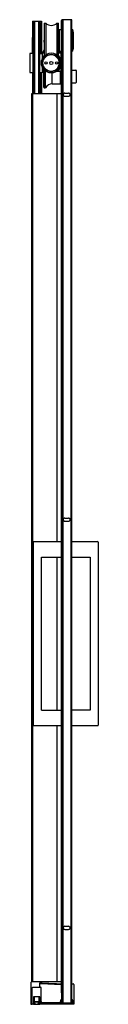
# Model space of a CAD drawing. Units: inches. Extents: x 4707.9 to 4712.2, y -9.3 to 52.8.
import ezdxf

# ---------------------------------------------------------------- set-up
doc = ezdxf.new("R2010")
doc.units = ezdxf.units.IN
doc.header["$LTSCALE"] = 0.64311
doc.header["$MEASUREMENT"] = 0
doc.layers.get('0').update_dxf_attribs({"color": 255, "linetype": 'CONTINUOUS'})
doc.layers.get('Defpoints').update_dxf_attribs({"linetype": 'CONTINUOUS'})
doc.styles.get("Standard").update_dxf_attribs({"font": 'txt', "width": 0.8})

msp = doc.modelspace()

# ---------------------------------------------------------------- linework, layer by layer
for p, q in [((4710.529, 52.834), (4709.899, 52.834)), ((4709.899, 52.834), (4709.899, -9.166)), ((4709.911, -9.166), (4709.911, 52.834)), ((4709.958, 52.834), (4709.958, -9.166)), ((4710.47, 52.834), (4710.47, -9.166)), ((4710.517, -9.166), (4710.517, 52.834)), ((4710.529, -9.166), (4710.529, 52.834)), ((4708.044, 52.74), (4708.042, 50.695)), ((4708.044, 52.74), (4708.627, 52.74)), ((4708.115, 52.74), (4708.115, 48.172)), ((4708.178, 52.722), (4708.115, 52.659)), ((4708.427, 52.722), (4708.178, 52.722)), ((4708.178, 52.722), (4708.178, 48.172)), ((4708.314, 52.722), (4708.314, 52.74)), ((4708.335, 52.74), (4708.335, 52.722)), ((4708.356, 52.722), (4708.356, 52.74)), ((4708.427, 52.722), (4708.49, 52.659)), ((4708.427, 52.722), (4708.427, 48.172)), ((4708.444, 52.74), (4708.444, 52.705)), ((4708.49, 52.659), (4708.49, 48.172)), ((4708.575, 52.74), (4708.575, 50.695)), ((4708.627, 52.74), (4708.627, 50.695)), ((4708.799, 52.62), (4708.888, 52.62)), ((4708.799, 52.62), (4708.799, 50.552)), ((4708.888, 52.62), (4708.888, 50.625)), ((4709.595, 52.62), (4709.685, 52.62)), ((4709.595, 52.62), (4709.595, 50.625)), ((4709.685, 50.552), (4709.685, 52.62)), ((4709.744, 52.226), (4709.744, 50.848)), ((4709.744, 52.226), (4709.882, 52.226)), ((4709.882, 52.777), (4709.899, 52.777)), ((4709.882, -8.546), (4709.882, 52.777)), ((4710.529, 52.226), (4710.57, 52.226)), ((4710.57, 52.226), (4710.57, 50.848)), ((4709.685, 51.852), (4709.744, 51.852)), ((4710.649, 51.104), (4710.649, 51.97)), ((4709.685, 51.222), (4709.744, 51.222)), ((4708.075, 50.695), (4707.879, 50.695)), ((4707.879, 50.695), (4707.879, 49.513)), ((4708.075, 50.695), (4708.075, 49.513)), ((4708.115, 50.636), (4708.075, 50.636)), ((4708.115, 50.557), (4708.075, 50.557)), ((4708.509, 50.596), (4708.489, 50.596)), ((4708.509, 50.695), (4708.667, 50.695)), ((4708.509, 49.513), (4708.509, 50.695)), ((4708.651, 50.713), (4708.651, 50.695)), ((4708.664, 50.741), (4708.799, 50.741)), ((4708.667, 50.695), (4708.667, 50.362)), ((4709.685, 50.741), (4709.82, 50.741)), ((4709.744, 50.848), (4709.882, 50.848)), ((4709.832, 50.713), (4709.832, 50.695)), ((4709.832, 50.695), (4709.832, 50.323)), ((4710.57, 50.848), (4710.529, 50.848)), ((4708.667, 49.846), (4708.667, 49.513)), ((4709.832, 49.885), (4709.832, 49.569)), ((4707.879, 49.513), (4708.075, 49.513)), ((4708.044, 49.513), (4708.044, 48.172)), ((4708.075, 49.573), (4708.115, 49.573)), ((4708.509, 49.612), (4708.489, 49.612)), ((4708.509, 49.513), (4708.667, 49.513)), ((4708.575, 48.172), (4708.575, 49.513)), ((4708.627, 49.513), (4708.627, 48.172)), ((4708.691, 49.521), (4708.777, 49.521)), ((4708.777, 48.555), (4708.777, 49.679)), ((4708.856, 48.545), (4708.856, 49.606)), ((4708.876, 48.545), (4708.876, 49.591)), ((4709.296, 48.781), (4709.296, 49.476)), ((4709.882, 49.569), (4709.573, 49.569)), ((4709.802, 49.569), (4709.802, 48.781)), ((4710.529, 49.647), (4710.555, 49.647)), ((4710.665, 49.647), (4710.787, 49.647)), ((4710.807, 49.628), (4710.807, 48.88)), ((4708.787, 48.545), (4708.876, 48.545)), ((4709.296, 48.781), (4709.882, 48.781)), ((4710.529, 48.86), (4710.787, 48.86)), ((4708.014, 48.172), (4709.882, 48.172)), ((4708.014, -7.828), (4708.014, 48.172)), ((4708.085, -7.828), (4708.085, 48.172)), ((4709.595, 48.172), (4709.595, 19.923)), ((4710.096, 48.203), (4710.332, 48.203)), ((4710.096, 48.006), (4710.332, 48.006)), ((4710.096, 21.403), (4710.332, 21.403)), ((4710.096, 21.206), (4710.332, 21.206)), ((4708.109, 8.349), (4708.109, 19.884)), ((4708.148, 19.923), (4709.882, 19.923)), ((4710.529, 19.923), (4712.164, 19.923)), ((4712.203, 19.884), (4712.203, 8.349)), ((4708.621, 9.293), (4708.621, 18.939)), ((4708.621, 18.939), (4709.882, 18.939)), ((4709.595, 18.939), (4709.595, 9.293)), ((4710.529, 18.939), (4711.692, 18.939)), ((4711.692, 18.939), (4711.692, 9.293)), ((4708.621, 9.293), (4709.882, 9.293)), ((4711.692, 9.293), (4710.529, 9.293)), ((4709.882, 8.309), (4708.148, 8.309)), ((4709.595, 8.309), (4709.595, -7.828)), ((4712.164, 8.309), (4710.529, 8.309)), ((4710.096, -4.343), (4710.332, -4.343)), ((4710.096, -4.54), (4710.332, -4.54)), ((4707.954, -7.894), (4707.954, -9.252)), ((4708.552, -7.855), (4707.993, -7.855)), ((4708.014, -7.828), (4709.882, -7.828)), ((4708.044, -7.828), (4708.044, -7.855)), ((4708.115, -7.828), (4708.115, -7.855)), ((4708.178, -7.828), (4708.178, -7.855)), ((4708.427, -7.828), (4708.427, -7.855)), ((4708.509, -8.189), (4708.509, -7.914)), ((4708.509, -7.914), (4708.592, -7.914)), ((4708.509, -7.953), (4708.587, -7.953)), ((4708.585, -7.828), (4708.585, -7.873)), ((4708.587, -7.953), (4709.882, -8.01)), ((4708.592, -7.894), (4708.592, -7.914)), ((4708.627, -7.828), (4708.627, -7.915)), ((4710.529, -7.973), (4710.627, -7.973)), ((4710.666, -8.013), (4710.666, -9.252)), ((4708.036, -9.264), (4708.036, -8.229)), ((4708.076, -8.189), (4708.564, -8.189)), ((4708.603, -9.264), (4708.603, -8.229)), ((4709.899, -8.546), (4709.882, -8.546)), ((4709.886, -8.546), (4709.886, -8.969)), ((4707.954, -9.252), (4708.036, -9.252)), ((4708.115, -9.264), (4708.036, -9.264)), ((4708.525, -8.792), (4708.115, -8.792)), ((4708.115, -8.792), (4708.115, -9.264)), ((4708.127, -9.252), (4708.525, -9.252)), ((4708.162, -8.792), (4708.162, -9.075)), ((4708.162, -9.182), (4708.162, -9.146)), ((4708.174, -9.087), (4708.45, -9.087)), ((4708.45, -9.134), (4708.174, -9.134)), ((4708.212, -9.193), (4708.174, -9.193)), ((4708.212, -9.233), (4708.174, -9.233)), ((4708.223, -9.205), (4708.223, -9.221)), ((4708.401, -9.205), (4708.401, -9.221)), ((4708.412, -9.193), (4708.45, -9.193)), ((4708.412, -9.233), (4708.45, -9.233)), ((4708.462, -8.792), (4708.462, -9.075)), ((4708.462, -9.182), (4708.462, -9.146)), ((4708.509, -9.241), (4708.509, -8.792)), ((4708.525, -9.264), (4708.525, -8.792)), ((4710.613, -9.264), (4708.525, -9.264)), ((4709.814, -9.166), (4708.682, -9.166)), ((4709.814, -9.166), (4709.814, -9.264)), ((4709.867, -8.969), (4709.893, -8.969)), ((4709.893, -8.969), (4709.893, -9.264)), ((4709.893, -8.997), (4709.899, -8.997)), ((4709.899, -9.064), (4709.893, -9.069)), ((4709.899, -9.166), (4710.529, -9.166)), ((4709.971, -9.166), (4709.971, -9.264)), ((4710.456, -9.166), (4710.456, -9.264)), ((4710.534, -8.997), (4710.529, -8.997)), ((4710.529, -9.064), (4710.534, -9.069)), ((4710.534, -9.264), (4710.534, -8.969)), ((4710.534, -8.969), (4710.559, -8.969)), ((4710.613, -9.195), (4710.613, -9.264)), ((4710.666, -9.252), (4710.613, -9.252))]:
    msp.add_line(p, q)
for centre, radius in [((4709.242, 50.104), 0.63), ((4709.242, 50.104), 0.553), ((4709.242, 50.104), 0.531), ((4708.907, 50.104), 0.0689), ((4709.242, 50.104), 0.0984), ((4709.576, 50.104), 0.0689)]:
    msp.add_circle(centre, radius)
for centre, radius, start, end in [((4709.242, 52.99), 0.512, 226.3091, 313.6909), ((4710.035, 51.921), 0.616, 4.55771, 29.64775), ((4708.85, 51.49), 0.0906, 124.42675, 235.57325), ((4708.261, 51.169), 0.587, 313.2903, 336.38218), ((4710.222, 51.169), 0.587, 203.61782, 226.7097), ((4710.035, 51.153), 0.616, 330.35225, 355.44229), ((4708.691, 50.713), 0.0394, 133.2903, 180), ((4709.219, 50.104), 0.52, 242.4955, 118.01619), ((4709.793, 50.713), 0.0394, 0, 46.7097), ((4708.691, 49.561), 0.0394, 233.1301, 270), ((4710.61, 50.037), 0.394, 261.95246, 278.04754), ((4710.787, 49.628), 0.0197, 360, 90), ((4708.787, 48.555), 0.01, 179.99996, 270), ((4709.296, 48.289), 0.492, 90, 148.64593), ((4710.787, 48.88), 0.0197, 270, 0), ((4710.095, 48.104), 0.0981, 131.26068, 228.86364), ((4710.096, 48.104), 0.0985, 89.99814, 131.35584), ((4710.095, 48.102), 0.0965, 228.02929, 270.2466), ((4710.332, 48.104), 0.0985, 48.64416, 90.00186), ((4710.332, 48.102), 0.0965, 269.7534, 311.97071), ((4710.332, 48.104), 0.0981, 311.13636, 48.73932), ((4710.095, 21.304), 0.0981, 131.26068, 228.86364), ((4710.096, 21.304), 0.0985, 89.99814, 131.35584), ((4710.095, 21.302), 0.0965, 228.02929, 270.2466), ((4710.332, 21.304), 0.0985, 48.64416, 90.00186), ((4710.332, 21.302), 0.0965, 269.7534, 311.97071), ((4710.332, 21.304), 0.0981, 311.13636, 48.73932), ((4708.148, 19.884), 0.0394, 90, 179.99914), ((4712.164, 19.884), 0.0394, 0.00086, 90), ((4708.148, 8.349), 0.0394, 180, 270), ((4712.164, 8.349), 0.0394, 270, 360), ((4710.096, -4.442), 0.0985, 89.99814, 131.35584), ((4710.332, -4.442), 0.0985, 48.64416, 90.00186), ((4710.095, -4.442), 0.0981, 131.26068, 228.86364), ((4710.095, -4.444), 0.0965, 228.02929, 270.2466), ((4710.332, -4.444), 0.0965, 269.7534, 311.97071), ((4710.332, -4.442), 0.0981, 311.13636, 48.73932), ((4707.993, -7.894), 0.0394, 90, 180), ((4708.552, -7.894), 0.0394, 0, 90), ((4815.491, 2407.282), 2417.56, 267.465679, 267.496289), ((4709.846, -8.008), 0.0389, 24.53504, 87.37604), ((4710.627, -8.013), 0.0398, 0, 90), ((4708.076, -8.229), 0.0394, 90, 180), ((4708.564, -8.229), 0.0394, 0, 90), ((4708.127, -9.241), 0.0118, 180, 270), ((4708.151, -9.241), 0.0118, 270.00023, 349.87791), ((4708.174, -9.075), 0.0118, 180, 270), ((4708.174, -9.146), 0.0118, 90, 180), ((4708.174, -9.182), 0.0118, 180, 270), ((4708.174, -9.245), 0.012, 90.00913, 170.13771), ((4708.212, -9.205), 0.0118, 0, 90), ((4708.212, -9.221), 0.0118, 270, 360), ((4708.412, -9.205), 0.0118, 90, 180), ((4708.412, -9.221), 0.0118, 180, 270), ((4708.45, -9.075), 0.0118, 270, 360), ((4708.45, -9.146), 0.0118, 0, 90), ((4708.45, -9.182), 0.0118, 270, 360), ((4708.45, -9.245), 0.012, 9.86229, 89.99087), ((4708.473, -9.241), 0.0118, 190.12209, 269.99977), ((4708.497, -9.241), 0.0118, 270, 360), ((4708.682, -9.087), 0.0787, 180, 270), ((4709.74, -9.087), 0.0787, 269.99186, 352.34589), ((4710.326, -9.166), 0.512, 172.33774, 180), ((4710.326, -9.166), 0.512, 158.903, 172.33246), ((4709.866, -8.988), 0.0193, 89.23437, 159.61133), ((4709.983, -8.996), 0.0974, 202.14762, 209.96125), ((4709.997, -8.991), 0.141, 222.47213, 225.88452), ((4710.444, -8.996), 0.0974, 330.03875, 337.85238), ((4710.43, -8.991), 0.141, 314.11548, 317.52787), ((4710.559, -8.989), 0.0197, 16.52212, 90), ((4709.748, -9.229), 0.866, 2.30733, 16.52212)]:
    msp.add_arc(centre, radius, start, end)

# ---------------------------------------------------------------- texts
at = {"layer": 'Defpoints'}
for tag, p, s in [('MODELNUMBER', (4709.289, -9.259), 'K-701694-L'), ('TRADENAME', (4709.289, -9.261), 'COMPOSED'), ('PRODUCT', (4709.289, -9.262), 'BATH DOOR')]:
    msp.add_attdef(tag, p, s, height=0.001, dxfattribs=at)

doc.saveas('drawing.dxf')
